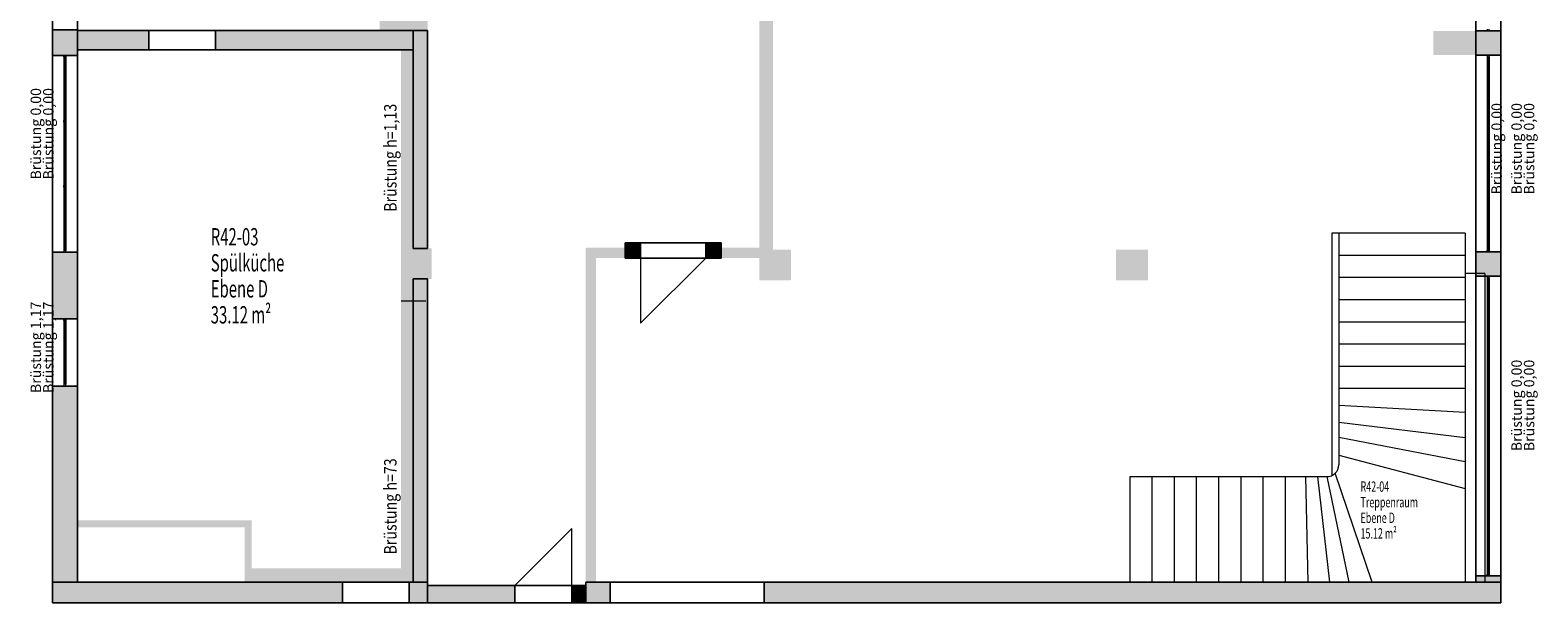
# Model space of a CAD drawing. Units: metres. Extents: x -47 to 96, y 2 to 66.
# Drawn here: x 68 to 89, y 2 to 10 of the extents above; entities that cross this region are included whole.
import ezdxf

# ---------------------------------------------------------------- set-up
doc = ezdxf.new("R2010")
doc.units = ezdxf.units.M
doc.linetypes.add('AUSGEZOGEN', pattern=[0])
for name, color, linetype, lineweight in [('Beschriften', 7, 'AUSGEZOGEN', 25), ('Standard', 7, 'AUSGEZOGEN', 25), ('Stütze', 7, 'AUSGEZOGEN', 50), ('Wand', 7, 'AUSGEZOGEN', 50)]:
    doc.layers.add(name, color=color, linetype=linetype, lineweight=lineweight)
doc.styles.add('ARIAL', font='ARIAL.TTF')
doc.styles.add('TXT', font='txt.shx')

msp = doc.modelspace()

# ---------------------------------------------------------------- hatches: boundary and pattern name
at = {"layer": 'Stütze', "linetype": 'AUSGEZOGEN', "lineweight": 13}
for points in [[(88.5733, 9.854), (88.5733, 10.204), (87.9633, 10.204), (87.9633, 9.854)], [(73.5283, 6.629), (73.5283, 7.069), (73.0883, 7.069), (73.0883, 6.629)], [(78.7083, 6.609), (78.7083, 7.049), (78.2483, 7.049), (78.2483, 6.609)], [(83.8483, 6.609), (83.8483, 7.049), (83.3883, 7.049), (83.3883, 6.609)]]:
    msp.add_hatch(color=252, dxfattribs=at).paths.add_polyline_path(points)
at = {"layer": 'Wand', "linetype": 'AUSGEZOGEN', "lineweight": 13}
for points in [[(78.4483, 7.049), (78.4483, 19.379), (78.2483, 19.379), (78.2483, 7.049)], [(68.4233, 9.849), (68.4233, 10.219), (68.0633, 10.219), (68.0633, 9.849)], [(68.4233, 9.929), (69.4533, 9.929), (69.4533, 10.209), (68.4233, 10.209)], [(73.2633, 10.209), (70.4133, 10.209), (70.4133, 9.929), (73.2633, 9.929)], [(73.2633, 10.209), (73.2633, 7.069), (73.4683, 7.069), (73.4683, 10.209)], [(88.5733, 10.204), (88.5733, 9.854), (88.9333, 9.854), (88.9333, 10.204)], [(68.0633, 7.014), (68.0633, 6.054), (68.4233, 6.054), (68.4233, 7.014)], [(75.7483, 6.929), (76.3183, 6.929), (76.3183, 7.079), (75.7483, 7.079)], [(76.3183, 6.929), (76.5383, 6.929), (76.5383, 7.149), (76.3183, 7.149)], [(77.6983, 7.149), (77.4783, 7.149), (77.4783, 6.929), (77.6983, 6.929)], [(77.6983, 6.929), (78.2483, 6.929), (78.2483, 7.079), (77.6983, 7.079)], [(88.5733, 7.019), (88.5733, 6.669), (88.9333, 6.669), (88.9333, 7.019)], [(75.8983, 2.259), (75.8983, 6.929), (75.7483, 6.929), (75.7483, 2.259)], [(73.2633, 6.629), (73.2633, 2.259), (73.4683, 2.259), (73.4683, 6.629)], [(68.4233, 2.259), (68.4233, 5.084), (68.0633, 5.084), (68.0633, 2.259)], [(70.8333, 3.149), (68.4233, 3.149), (68.4233, 3.049), (70.8333, 3.049)], [(70.9333, 2.259), (70.9333, 3.149), (70.8333, 3.149), (70.8333, 2.259)], [(72.2433, 2.259), (68.0633, 2.259), (68.0633, 1.959), (72.2433, 1.959)], [(73.4683, 2.259), (73.2033, 2.259), (73.2033, 1.959), (73.4683, 1.959)], [(74.7283, 2.209), (73.4683, 2.209), (73.4683, 1.959), (74.7283, 1.959)], [(75.7483, 2.209), (75.5483, 2.209), (75.5483, 1.959), (75.7483, 1.959)], [(75.7483, 2.259), (75.7483, 1.959), (76.0983, 1.959), (76.0983, 2.259)], [(88.9333, 2.259), (78.3183, 2.259), (78.3183, 1.959), (88.9333, 1.959)], [(88.9333, 2.259), (88.9333, 2.349), (88.5733, 2.349), (88.5733, 2.259)]]:
    msp.add_hatch(color=252, dxfattribs=at).paths.add_polyline_path(points)

# ---------------------------------------------------------------- linework, layer by layer
at = {"layer": 'Standard', "color": 7, "linetype": 'AUSGEZOGEN', "lineweight": 13}
for p, q in [((88.7383, 10.229), (88.7383, 10.204)), ((88.7683, 10.204), (88.7683, 10.229)), ((88.7383, 10.204), (88.7683, 10.204)), ((68.2283, 9.824), (68.2283, 9.849)), ((68.2283, 9.849), (68.2583, 9.849)), ((68.2583, 9.824), (68.2283, 9.824)), ((68.2283, 9.824), (68.2283, 7.039)), ((68.2433, 9.824), (68.2433, 8.9124)), ((68.2583, 9.849), (68.2583, 9.824)), ((68.2583, 9.824), (68.2583, 7.039)), ((88.7383, 9.854), (88.7383, 9.829)), ((88.7683, 9.854), (88.7383, 9.854)), ((88.7383, 9.829), (88.7683, 9.829)), ((88.7383, 9.829), (88.7383, 7.044)), ((88.7533, 9.829), (88.7533, 8.9174)), ((88.7683, 9.829), (88.7683, 9.854)), ((88.7683, 9.829), (88.7683, 7.044)), ((68.2283, 8.8874), (68.2283, 8.9124)), ((68.2283, 8.9124), (68.2583, 8.9124)), ((68.2283, 8.8874), (68.2283, 8.9124)), ((68.2283, 8.9124), (68.2583, 8.9124)), ((68.2433, 8.8874), (68.2433, 8.9124)), ((68.2583, 8.9124), (68.2583, 8.8874)), ((68.2583, 8.9124), (68.2583, 8.8874)), ((88.7383, 8.9174), (88.7383, 8.8924)), ((88.7683, 8.9174), (88.7383, 8.9174)), ((88.7383, 8.9174), (88.7383, 8.8924)), ((88.7683, 8.9174), (88.7383, 8.9174)), ((88.7533, 8.8924), (88.7533, 8.9174)), ((88.7683, 8.8924), (88.7683, 8.9174)), ((88.7683, 8.8924), (88.7683, 8.9174)), ((68.2583, 8.8874), (68.2283, 8.8874)), ((68.2583, 8.8874), (68.2283, 8.8874)), ((68.2433, 8.8874), (68.2433, 7.9757)), ((88.7383, 8.8924), (88.7683, 8.8924)), ((88.7383, 8.8924), (88.7683, 8.8924)), ((88.7533, 8.8924), (88.7533, 7.9807)), ((68.2283, 7.9507), (68.2283, 7.9757)), ((68.2283, 7.9757), (68.2583, 7.9757)), ((68.2283, 7.9507), (68.2283, 7.9757)), ((68.2283, 7.9757), (68.2583, 7.9757)), ((68.2583, 7.9507), (68.2283, 7.9507)), ((68.2583, 7.9507), (68.2283, 7.9507)), ((68.2433, 7.9507), (68.2433, 7.9757)), ((68.2433, 7.9507), (68.2433, 7.039)), ((68.2583, 7.9757), (68.2583, 7.9507)), ((68.2583, 7.9757), (68.2583, 7.9507)), ((88.7383, 7.9807), (88.7383, 7.9557)), ((88.7683, 7.9807), (88.7383, 7.9807)), ((88.7383, 7.9807), (88.7383, 7.9557)), ((88.7683, 7.9807), (88.7383, 7.9807)), ((88.7383, 7.9557), (88.7683, 7.9557)), ((88.7383, 7.9557), (88.7683, 7.9557)), ((88.7533, 7.9557), (88.7533, 7.9807)), ((88.7533, 7.9557), (88.7533, 7.044)), ((88.7683, 7.9557), (88.7683, 7.9807)), ((88.7683, 7.9557), (88.7683, 7.9807)), ((86.4983, 7.2868), (86.4983, 3.7937)), ((88.4233, 7.2868), (86.4983, 7.2868)), ((86.5983, 7.2868), (86.5983, 3.9478)), ((88.4233, 7.2868), (88.4233, 2.259)), ((68.2583, 7.039), (68.2283, 7.039)), ((68.2283, 7.039), (68.2283, 7.014)), ((68.2283, 7.014), (68.2583, 7.014)), ((68.2583, 7.014), (68.2583, 7.039)), ((88.4233, 6.9668), (86.5983, 6.9668)), ((88.7383, 7.019), (88.7383, 7.044)), ((88.7383, 7.044), (88.7683, 7.044)), ((88.7683, 7.019), (88.7383, 7.019)), ((88.7683, 7.044), (88.7683, 7.019)), ((88.4233, 6.6468), (86.5983, 6.6468)), ((88.7033, 6.704), (88.4233, 6.704)), ((88.7033, 6.704), (88.7033, 2.259)), ((88.7383, 6.669), (88.7383, 6.644)), ((88.7683, 6.669), (88.7383, 6.669)), ((88.7383, 6.644), (88.7683, 6.644)), ((88.7383, 6.644), (88.7383, 2.374)), ((88.7533, 6.644), (88.7533, 5.81)), ((88.7683, 6.644), (88.7683, 6.669)), ((88.7683, 6.644), (88.7683, 2.374)), ((88.4233, 6.3268), (86.5983, 6.3268)), ((68.2283, 6.029), (68.2283, 6.054)), ((68.2283, 6.054), (68.2583, 6.054)), ((68.2583, 6.029), (68.2283, 6.029)), ((68.2283, 6.029), (68.2283, 5.109)), ((68.2433, 6.029), (68.2433, 5.109)), ((68.2583, 6.054), (68.2583, 6.029)), ((68.2583, 6.029), (68.2583, 5.109)), ((88.4233, 6.0068), (86.5983, 6.0068)), ((88.4233, 5.6868), (86.5983, 5.6868)), ((88.7383, 5.81), (88.7383, 5.785)), ((88.7683, 5.81), (88.7383, 5.81)), ((88.7383, 5.81), (88.7383, 5.785)), ((88.7683, 5.81), (88.7383, 5.81)), ((88.7383, 5.785), (88.7683, 5.785)), ((88.7383, 5.785), (88.7683, 5.785)), ((88.7533, 5.785), (88.7533, 5.81)), ((88.7533, 5.785), (88.7533, 4.951)), ((88.7683, 5.785), (88.7683, 5.81)), ((88.7683, 5.785), (88.7683, 5.81)), ((88.4233, 5.3668), (86.5983, 5.3668)), ((68.2583, 5.109), (68.2283, 5.109)), ((68.2283, 5.109), (68.2283, 5.084)), ((68.2283, 5.084), (68.2583, 5.084)), ((68.2583, 5.084), (68.2583, 5.109)), ((88.4233, 5.0468), (86.5983, 5.0468)), ((86.5983, 4.8076), (88.4233, 4.7055)), ((88.7383, 4.951), (88.7383, 4.926)), ((88.7683, 4.951), (88.7383, 4.951)), ((88.7383, 4.951), (88.7383, 4.926)), ((88.7683, 4.951), (88.7383, 4.951)), ((88.7383, 4.926), (88.7683, 4.926)), ((88.7383, 4.926), (88.7683, 4.926)), ((88.7533, 4.926), (88.7533, 4.951)), ((88.7533, 4.926), (88.7533, 4.092)), ((88.7683, 4.926), (88.7683, 4.951)), ((88.7683, 4.926), (88.7683, 4.951)), ((86.5983, 4.5654), (88.4233, 4.3422)), ((86.5983, 4.3481), (88.4233, 3.9975)), ((86.5983, 4.0868), (88.4233, 3.609)), ((88.7383, 4.092), (88.7383, 4.067)), ((88.7683, 4.092), (88.7383, 4.092)), ((88.7383, 4.092), (88.7383, 4.067)), ((88.7683, 4.092), (88.7383, 4.092)), ((88.7383, 4.067), (88.7683, 4.067)), ((88.7383, 4.067), (88.7683, 4.067)), ((88.7533, 4.067), (88.7533, 4.092)), ((88.7533, 4.067), (88.7533, 3.233)), ((88.7683, 4.067), (88.7683, 4.092)), ((88.7683, 4.067), (88.7683, 4.092)), ((83.5916, 2.259), (83.5916, 3.779)), ((83.5916, 3.779), (86.4294, 3.779)), ((83.9116, 2.259), (83.9116, 3.779)), ((84.2316, 2.259), (84.2316, 3.779)), ((84.5516, 2.259), (84.5516, 3.779)), ((84.8716, 2.259), (84.8716, 3.779)), ((85.1916, 2.259), (85.1916, 3.779)), ((85.5116, 2.259), (85.5116, 3.779)), ((85.8316, 2.259), (85.8316, 3.779)), ((86.122, 3.779), (86.1516, 2.259)), ((86.292, 3.779), (86.4651, 2.259)), ((86.4294, 3.779), (86.7431, 2.259)), ((87.0833, 2.259), (86.5488, 3.8285)), ((88.7383, 3.233), (88.7383, 3.208)), ((88.7683, 3.233), (88.7383, 3.233)), ((88.7383, 3.233), (88.7383, 3.208)), ((88.7683, 3.233), (88.7383, 3.233)), ((88.7383, 3.208), (88.7683, 3.208)), ((88.7383, 3.208), (88.7683, 3.208)), ((88.7533, 3.208), (88.7533, 3.233)), ((88.7533, 3.208), (88.7533, 2.374)), ((88.7683, 3.208), (88.7683, 3.233)), ((88.7683, 3.208), (88.7683, 3.233)), ((88.7383, 2.349), (88.7383, 2.374)), ((88.7383, 2.374), (88.7683, 2.374)), ((88.7683, 2.349), (88.7383, 2.349)), ((88.7683, 2.374), (88.7683, 2.349))]:
    msp.add_line(p, q, dxfattribs=at)
at = {"layer": 'Standard', "color": 7, "linetype": 'AUSGEZOGEN', "lineweight": 18}
for p, q in [((73.0883, 6.314), (73.2633, 6.314)), ((73.2683, 6.314), (73.4433, 6.314))]:
    msp.add_line(p, q, dxfattribs=at)
at = {"layer": 'Standard', "color": 7, "linetype": 'AUSGEZOGEN', "lineweight": 13}
msp.add_arc((86.4294, 3.9478), 0.1688, 270, 0, dxfattribs=at)
at = {"layer": 'Standard', "color": 7, "linetype": 'AUSGEZOGEN', "lineweight": 13, "extrusion": (1, 0, 0)}
for points in [[(10.204, 3.04, 88.7383), (10.229, 3.04, 88.7383), (10.204, 0.1, 88.7383), (10.229, 0.1, 88.7383)], [(7.039, 2.1643, 68.2183), (7.039, 2.2143, 68.2183), (9.824, 2.1643, 68.2183), (9.824, 2.2143, 68.2183)], [(9.849, 0.1, 68.2283), (9.824, 0.1, 68.2283), (9.849, 3.04, 68.2283), (9.824, 3.04, 68.2283)], [(9.824, 3.04, 68.2283), (9.824, 3.015, 68.2283), (7.039, 3.04, 68.2283), (7.039, 3.015, 68.2283)], [(7.039, 0.1, 68.2283), (7.039, 0.125, 68.2283), (9.824, 0.1, 68.2283), (9.824, 0.125, 68.2283)], [(8.8874, 2.1643, 68.2283), (8.9124, 2.1643, 68.2283), (8.8874, 0.125, 68.2283), (8.9124, 0.125, 68.2283)], [(8.8874, 3.015, 68.2283), (8.9124, 3.015, 68.2283), (8.8874, 2.2143, 68.2283), (8.9124, 2.2143, 68.2283)], [(7.9507, 2.1643, 68.2283), (7.9757, 2.1643, 68.2283), (7.9507, 0.125, 68.2283), (7.9757, 0.125, 68.2283)], [(7.9507, 3.015, 68.2283), (7.9757, 3.015, 68.2283), (7.9507, 2.2143, 68.2283), (7.9757, 2.2143, 68.2283)], [(7.014, 3.04, 68.2283), (7.039, 3.04, 68.2283), (7.014, 0.1, 68.2283), (7.039, 0.1, 68.2283)], [(6.054, 1.27, 68.2283), (6.029, 1.27, 68.2283), (6.054, 2.23, 68.2283), (6.029, 2.23, 68.2283)], [(5.109, 1.27, 68.2283), (5.109, 1.295, 68.2283), (6.029, 1.27, 68.2283), (6.029, 1.295, 68.2283)], [(6.029, 2.23, 68.2283), (6.029, 2.205, 68.2283), (5.109, 2.23, 68.2283), (5.109, 2.205, 68.2283)], [(5.084, 2.23, 68.2283), (5.109, 2.23, 68.2283), (5.084, 1.27, 68.2283), (5.109, 1.27, 68.2283)]]:
    msp.add_solid(points, dxfattribs=at)
at = {"layer": 'Standard', "color": 7, "linetype": 'AUSGEZOGEN', "lineweight": 13, "extrusion": (-1, 0, 0)}
for points in [[(-9.829, 3.04, -88.7683), (-9.829, 0.1, -88.7683), (-9.854, 3.04, -88.7683), (-9.854, 0.1, -88.7683)], [(-7.044, 3.015, -88.7683), (-9.829, 3.015, -88.7683), (-7.044, 3.04, -88.7683), (-9.829, 3.04, -88.7683)], [(-9.829, 0.125, -88.7683), (-7.044, 0.125, -88.7683), (-9.829, 0.1, -88.7683), (-7.044, 0.1, -88.7683)], [(-9.829, 2.2143, -88.7783), (-7.044, 2.2143, -88.7783), (-9.829, 2.1643, -88.7783), (-7.044, 2.1643, -88.7783)], [(-8.9174, 0.125, -88.7683), (-8.9174, 2.1643, -88.7683), (-8.8924, 0.125, -88.7683), (-8.8924, 2.1643, -88.7683)], [(-8.9174, 2.2143, -88.7683), (-8.9174, 3.015, -88.7683), (-8.8924, 2.2143, -88.7683), (-8.8924, 3.015, -88.7683)], [(-7.9807, 0.125, -88.7683), (-7.9807, 2.1643, -88.7683), (-7.9557, 0.125, -88.7683), (-7.9557, 2.1643, -88.7683)], [(-7.9807, 2.2143, -88.7683), (-7.9807, 3.015, -88.7683), (-7.9557, 2.2143, -88.7683), (-7.9557, 3.015, -88.7683)], [(-7.044, 0.1, -88.7683), (-7.044, 3.04, -88.7683), (-7.019, 0.1, -88.7683), (-7.019, 3.04, -88.7683)], [(-6.644, 3.04, -88.7683), (-6.644, 0.1, -88.7683), (-6.669, 3.04, -88.7683), (-6.669, 0.1, -88.7683)], [(-2.374, 3.015, -88.7683), (-6.644, 3.015, -88.7683), (-2.374, 3.04, -88.7683), (-6.644, 3.04, -88.7683)], [(-6.644, 0.125, -88.7683), (-2.374, 0.125, -88.7683), (-6.644, 0.1, -88.7683), (-2.374, 0.1, -88.7683)], [(-6.644, 2.2143, -88.7783), (-2.374, 2.2143, -88.7783), (-6.644, 2.1643, -88.7783), (-2.374, 2.1643, -88.7783)], [(-5.81, 0.125, -88.7683), (-5.81, 2.1643, -88.7683), (-5.785, 0.125, -88.7683), (-5.785, 2.1643, -88.7683)], [(-5.81, 2.2143, -88.7683), (-5.81, 3.015, -88.7683), (-5.785, 2.2143, -88.7683), (-5.785, 3.015, -88.7683)], [(-4.951, 0.125, -88.7683), (-4.951, 2.1643, -88.7683), (-4.926, 0.125, -88.7683), (-4.926, 2.1643, -88.7683)], [(-4.951, 2.2143, -88.7683), (-4.951, 3.015, -88.7683), (-4.926, 2.2143, -88.7683), (-4.926, 3.015, -88.7683)], [(-4.092, 0.125, -88.7683), (-4.092, 2.1643, -88.7683), (-4.067, 0.125, -88.7683), (-4.067, 2.1643, -88.7683)], [(-4.092, 2.2143, -88.7683), (-4.092, 3.015, -88.7683), (-4.067, 2.2143, -88.7683), (-4.067, 3.015, -88.7683)], [(-3.233, 0.125, -88.7683), (-3.233, 2.1643, -88.7683), (-3.208, 0.125, -88.7683), (-3.208, 2.1643, -88.7683)], [(-3.233, 2.2143, -88.7683), (-3.233, 3.015, -88.7683), (-3.208, 2.2143, -88.7683), (-3.208, 3.015, -88.7683)], [(-2.374, 0.1, -88.7683), (-2.374, 3.04, -88.7683), (-2.349, 0.1, -88.7683), (-2.349, 3.04, -88.7683)]]:
    msp.add_solid(points, dxfattribs=at)
at = {"layer": 'Standard', "color": 171, "linetype": 'AUSGEZOGEN', "lineweight": 13}
for points in [[(68.2433, 8.9124, 2.1643), (68.2433, 9.824, 2.1643), (68.2433, 9.824, 0.125), (68.2433, 8.9124, 0.125)], [(68.2433, 8.9124, 3.015), (68.2433, 9.824, 3.015), (68.2433, 9.824, 2.2143), (68.2433, 8.9124, 2.2143)], [(88.7533, 8.9174, 2.1643), (88.7533, 9.829, 2.1643), (88.7533, 9.829, 0.125), (88.7533, 8.9174, 0.125)], [(88.7533, 8.9174, 3.015), (88.7533, 9.829, 3.015), (88.7533, 9.829, 2.2143), (88.7533, 8.9174, 2.2143)], [(68.2433, 7.9757, 2.1643), (68.2433, 8.8874, 2.1643), (68.2433, 8.8874, 0.125), (68.2433, 7.9757, 0.125)], [(68.2433, 7.9757, 3.015), (68.2433, 8.8874, 3.015), (68.2433, 8.8874, 2.2143), (68.2433, 7.9757, 2.2143)], [(88.7533, 7.9807, 2.1643), (88.7533, 8.8924, 2.1643), (88.7533, 8.8924, 0.125), (88.7533, 7.9807, 0.125)], [(88.7533, 7.9807, 3.015), (88.7533, 8.8924, 3.015), (88.7533, 8.8924, 2.2143), (88.7533, 7.9807, 2.2143)], [(68.2433, 7.039, 0.125), (68.2433, 7.039, 2.1643), (68.2433, 7.9507, 2.1643), (68.2433, 7.9507, 0.125)], [(68.2433, 7.039, 3.015), (68.2433, 7.9507, 3.015), (68.2433, 7.9507, 2.2143), (68.2433, 7.039, 2.2143)], [(88.7533, 7.044, 0.125), (88.7533, 7.044, 2.1643), (88.7533, 7.9557, 2.1643), (88.7533, 7.9557, 0.125)], [(88.7533, 7.044, 3.015), (88.7533, 7.9557, 3.015), (88.7533, 7.9557, 2.2143), (88.7533, 7.044, 2.2143)], [(88.7533, 5.81, 2.1643), (88.7533, 6.644, 2.1643), (88.7533, 6.644, 0.125), (88.7533, 5.81, 0.125)], [(88.7533, 5.81, 3.015), (88.7533, 6.644, 3.015), (88.7533, 6.644, 2.2143), (88.7533, 5.81, 2.2143)], [(68.2433, 6.029, 2.205), (68.2433, 6.029, 1.295), (68.2433, 5.109, 1.295), (68.2433, 5.109, 2.205)], [(88.7533, 4.951, 2.1643), (88.7533, 5.785, 2.1643), (88.7533, 5.785, 0.125), (88.7533, 4.951, 0.125)], [(88.7533, 4.951, 3.015), (88.7533, 5.785, 3.015), (88.7533, 5.785, 2.2143), (88.7533, 4.951, 2.2143)], [(88.7533, 4.092, 2.1643), (88.7533, 4.926, 2.1643), (88.7533, 4.926, 0.125), (88.7533, 4.092, 0.125)], [(88.7533, 4.092, 3.015), (88.7533, 4.926, 3.015), (88.7533, 4.926, 2.2143), (88.7533, 4.092, 2.2143)], [(88.7533, 3.233, 2.1643), (88.7533, 4.067, 2.1643), (88.7533, 4.067, 0.125), (88.7533, 3.233, 0.125)], [(88.7533, 3.233, 3.015), (88.7533, 4.067, 3.015), (88.7533, 4.067, 2.2143), (88.7533, 3.233, 2.2143)], [(88.7533, 2.374, 0.125), (88.7533, 2.374, 2.1643), (88.7533, 3.208, 2.1643), (88.7533, 3.208, 0.125)], [(88.7533, 2.374, 3.015), (88.7533, 3.208, 3.015), (88.7533, 3.208, 2.2143), (88.7533, 2.374, 2.2143)]]:
    msp.add_3dface(points, dxfattribs=at)
at = {"layer": 'Stütze', "color": 7, "linetype": 'AUSGEZOGEN', "lineweight": 18}
for points in [[(87.9633, 9.854, 0.1), (87.9633, 10.204, 0.1), (88.5733, 9.854, 0.1), (88.5733, 10.204, 0.1)], [(73.0883, 6.629, 0.1), (73.0883, 7.069, 0.1), (73.5283, 6.629, 0.1), (73.5283, 7.069, 0.1)], [(78.2483, 6.609, 0.1), (78.2483, 7.049, 0.1), (78.7083, 6.609, 0.1), (78.7083, 7.049, 0.1)], [(83.3883, 6.609, 0.1), (83.3883, 7.049, 0.1), (83.8483, 6.609, 0.1), (83.8483, 7.049, 0.1)]]:
    msp.add_solid(points, dxfattribs=at)
at = {"layer": 'Wand', "color": 7, "linetype": 'AUSGEZOGEN', "lineweight": 18}
for p, q in [((76.5383, 6.929), (76.5383, 5.989)), ((76.5383, 5.989), (77.4783, 6.929)), ((75.5483, 3.029), (74.7283, 2.209)), ((75.5483, 2.209), (75.5483, 3.029))]:
    msp.add_line(p, q, dxfattribs=at)
for points in [[(78.2483, 7.049, 0.1), (78.2483, 19.379, 0.1), (78.4483, 7.049, 0.1), (78.4483, 19.379, 0.1)], [(73.2783, 10.209, 0.1), (73.2783, 19.314, 0.1), (73.4683, 10.209, 0.1), (73.4683, 19.314, 0.1)], [(72.7783, 10.399, 0.1), (73.2783, 10.399, 0.1), (72.7783, 10.209, 0.1), (73.2783, 10.209, 0.1)], [(73.2633, 9.929, 0.1), (73.2633, 7.069, 0.1), (73.0883, 9.929, 0.1), (73.0883, 7.069, 0.1)], [(75.7483, 7.079, 0.1), (76.3183, 7.079, 0.1), (75.7483, 6.929, 0.1), (76.3183, 6.929, 0.1)], [(77.6983, 7.079, 0.1), (78.2483, 7.079, 0.1), (77.6983, 6.929, 0.1), (78.2483, 6.929, 0.1)], [(75.7483, 2.259, 0.1), (75.7483, 6.929, 0.1), (75.8983, 2.259, 0.1), (75.8983, 6.929, 0.1)], [(73.2633, 6.629, 0.1), (73.2633, 6.314, 0.1), (73.0883, 6.629, 0.1), (73.0883, 6.314, 0.1)], [(73.2633, 6.314, 0.1), (73.2633, 2.459, 0.1), (73.0883, 6.314, 0.1), (73.0883, 2.459, 0.1)], [(70.8333, 3.049, 0.1), (68.4233, 3.049, 0.1), (70.8333, 3.149, 0.1), (68.4233, 3.149, 0.1)], [(70.8333, 2.259, 0.1), (70.8333, 3.149, 0.1), (70.9333, 2.259, 0.1), (70.9333, 3.149, 0.1)], [(70.9333, 2.459, 0.1), (73.2633, 2.459, 0.1), (70.9333, 2.259, 0.1), (73.2633, 2.259, 0.1)]]:
    msp.add_solid(points, dxfattribs=at)

# ---------------------------------------------------------------- texts
at = {"layer": 'Beschriften', "color": 7, "linetype": 'AUSGEZOGEN', "lineweight": 13, "char_height": 0.25, "attachment_point": 1, "style": 'TXT'}
for s, insert, width in [('\\W0.63;R42-03', (70.3446, 7.3608), 0.92875), ('\\W0.63;Spülküche', (70.3446, 6.9858), 1.37875), ('\\W0.63;Ebene\\~D', (70.3446, 6.6108), 1.07875), ('\\W0.63;33.12\\~m²', (70.3446, 6.2358), 1.22875)]:
    msp.add_mtext(s, dxfattribs=dict(at, insert=insert, width=width))
at = {"layer": 'Beschriften', "color": 7, "linetype": 'AUSGEZOGEN', "lineweight": 25, "char_height": 0.15, "attachment_point": 1, "style": 'TXT'}
for s, insert, width in [('\\W0.63;R42-04', (86.9132, 3.7102), 0.55725), ('\\W0.63;Treppenraum', (86.9132, 3.4852), 1.00725), ('\\W0.63;Ebene\\~D', (86.9132, 3.2602), 0.64725), ('\\W0.63;15.12\\~m²', (86.9132, 3.0352), 0.73725)]:
    msp.add_mtext(s, dxfattribs=dict(at, insert=insert, width=width))
at = {"layer": 'Standard', "color": 7, "linetype": 'AUSGEZOGEN', "lineweight": 13, "char_height": 0.15, "attachment_point": 4, "rotation": 90, "style": 'ARIAL'}
for s, insert, width in [('{\\fArial|i0|b0;\\H0.150000;\\W1.000000;\\C7;Brüstung 0,00}\\P', (67.8243, 8.0607), 1.385244), ('{\\fArial|i0|b0;\\H0.150000;\\W1.000000;\\C7;Brüstung 0,00}\\P', (68.0043, 8.0607), 1.385244), ('{\\fArial|i0|b0;\\H0.150000;\\W1.000000;\\C7;Brüstung 0,00}\\P', (88.8743, 7.8447), 1.385244), ('{\\fArial|i0|b0;\\H0.150000;\\W1.000000;\\C7;Brüstung 0,00}\\P', (89.1622, 7.8447), 1.385244), ('{\\fArial|i0|b0;\\H0.150000;\\W1.000000;\\C7;Brüstung 0,00}\\P', (89.3422, 7.8447), 1.385244), ('{\\fArial|i0|b0;\\H0.150000;\\W1.000000;\\C7;Brüstung 1,17}\\P', (67.8243, 4.9823), 1.383936), ('{\\fArial|i0|b0;\\H0.150000;\\W1.000000;\\C7;Brüstung 1,17}\\P', (68.0043, 4.9823), 1.383936), ('{\\fArial|i0|b0;\\H0.150000;\\W1.000000;\\C7;Brüstung 0,00}\\P', (89.1622, 4.1447), 1.385244), ('{\\fArial|i0|b0;\\H0.150000;\\W1.000000;\\C7;Brüstung 0,00}\\P', (89.3422, 4.1447), 1.385244)]:
    msp.add_mtext(s, dxfattribs=dict(at, insert=insert, width=width))
at = {"layer": 'Standard', "color": 7, "linetype": 'AUSGEZOGEN', "lineweight": 18, "char_height": 0.18, "attachment_point": 7, "rotation": 90, "style": 'ARIAL'}
for s, insert, width in [('{\\fArial|i0|b0;\\H0.180000;\\W0.833333;\\C7;Brüstung h=1,13}\\P', (73.0223, 7.5959), 1.624163), ('{\\fArial|i0|b0;\\H0.180000;\\W0.833333;\\C7;Brüstung h=73}\\P', (73.0223, 2.6559), 1.450285)]:
    msp.add_mtext(s, dxfattribs=dict(at, insert=insert, width=width))

# ---------------------------------------------------------------- meshes
at = {"layer": 'Wand', "color": 7, "linetype": 'AUSGEZOGEN', "lineweight": 18}
mesh = msp.add_polyface(dxfattribs=at)
corners = [(88.9333, 24.164, 0.1), (88.5733, 24.164, 0.1), (88.5733, 24.054, 0.1), (88.9333, 24.054, 0.1), (88.9333, 19.714, 0.1), (88.5733, 19.714, 0.1), (88.5733, 19.394, 0.1), (88.9333, 19.394, 0.1), (88.9333, 16.554, 0.1), (88.5733, 16.554, 0.1), (88.5733, 16.204, 0.1), (88.9333, 16.204, 0.1), (88.9333, 10.204, 0.1), (88.5733, 10.204, 0.1), (88.5733, 9.854, 0.1), (88.9333, 9.854, 0.1), (88.9333, 7.019, 0.1), (88.5733, 7.019, 0.1), (88.5733, 6.669, 0.1), (88.9333, 6.669, 0.1), (88.9333, 2.349, 0.1), (88.5733, 2.349, 0.1), (88.5733, 2.259, 0.1), (88.9333, 2.259, 0.1), (88.5733, 24.164, 3.11), (88.9333, 24.164, 3.11), (88.9333, 2.259, 3.11), (88.5733, 2.259, 3.11), (88.5733, 24.054, 3.04), (88.5733, 19.714, 3.04), (88.5733, 19.394, 3.04), (88.5733, 16.554, 3.04), (88.5733, 16.204, 3.04), (88.5733, 10.204, 3.04), (88.5733, 9.854, 3.04), (88.5733, 7.019, 3.04), (88.5733, 6.669, 3.04), (88.5733, 2.349, 3.04), (88.9333, 2.349, 3.04), (88.9333, 6.669, 3.04), (88.9333, 7.019, 3.04), (88.9333, 9.854, 3.04), (88.9333, 10.204, 3.04), (88.9333, 16.204, 3.04), (88.9333, 16.554, 3.04), (88.9333, 19.394, 3.04), (88.9333, 19.714, 3.04), (88.9333, 24.054, 3.04)]
mesh.append_faces([[corners[k] for k in face] for face in [(0, 1, 2, 3), (4, 5, 6, 7), (8, 9, 10, 11), (12, 13, 14, 15), (16, 17, 18, 19), (20, 21, 22, 23), (24, 25, 26, 27), (1, 0, 25, 24), (23, 22, 27, 26), (45, 30, 31, 44), (30, 45, 7, 6), (44, 31, 9, 8), (47, 28, 29, 46), (28, 47, 3, 2), (46, 29, 5, 4), (41, 34, 35, 40), (34, 41, 15, 14), (40, 35, 17, 16), (39, 36, 37, 38), (36, 39, 19, 18), (38, 37, 21, 20), (43, 32, 33, 42), (32, 43, 11, 10), (42, 33, 13, 12)]], dxfattribs={"color": 7})
mesh.append_faces([[corners[k] for k in face] for face in [(2, 24, 28), (28, 27, 29), (6, 29, 30), (10, 31, 32), (14, 33, 34), (18, 35, 36), (20, 26, 38), (38, 25, 39), (16, 39, 40), (12, 41, 42), (8, 43, 44), (4, 45, 46)]], dxfattribs={"vtx0": -1, "vtx1": -1, "color": 7})
mesh.append_faces([[corners[k] for k in face] for face in [(29, 27, 31), (31, 27, 33), (33, 27, 35), (37, 35, 27), (39, 25, 41), (41, 25, 43), (43, 25, 45), (45, 25, 47)]], dxfattribs={"vtx0": -1, "vtx1": -1, "vtx2": -1, "color": 7})
mesh.append_faces([[corners[k] for k in face] for face in [(27, 21, 37)]], dxfattribs={"vtx0": -1, "vtx2": -1, "color": 7})
mesh.append_faces([[corners[k] for k in face] for face in [(22, 21, 27), (1, 24, 2), (5, 29, 6), (9, 31, 10), (13, 33, 14), (17, 35, 18), (23, 26, 20), (19, 39, 16), (15, 41, 12), (11, 43, 8), (7, 45, 4)]], dxfattribs={"vtx1": -1, "color": 7})
mesh.append_faces([[corners[k] for k in face] for face in [(24, 27, 28), (26, 25, 38), (3, 47, 25)]], dxfattribs={"vtx1": -1, "vtx2": -1, "color": 7})
mesh.append_faces([[corners[k] for k in face] for face in [(25, 0, 3)]], dxfattribs={"vtx2": -1, "color": 7})
mesh = msp.add_polyface(dxfattribs=at)
corners = [(68.0633, 2.259, 0.1), (68.4233, 2.259, 0.1), (68.4233, 7.014, 0.1), (68.0633, 7.014, 0.1), (68.0633, 9.849, 0.1), (68.4233, 9.849, 0.1), (68.4233, 10.219, 0.1), (68.0633, 10.219, 0.1), (68.0633, 16.209, 0.1), (68.4233, 16.209, 0.1), (68.4233, 16.569, 0.1), (68.0633, 16.569, 0.1), (68.0633, 19.409, 0.1), (68.4233, 19.409, 0.1), (68.4233, 19.749, 0.1), (68.0633, 19.749, 0.1), (68.0633, 24.079, 0.1), (68.4233, 24.079, 0.1), (68.4233, 24.099, 0.1), (68.0633, 24.099, 0.1), (68.4233, 2.259, 3.11), (68.0633, 2.259, 3.11), (68.0633, 24.099, 3.11), (68.4233, 24.099, 3.11), (68.4233, 7.014, 1.27), (68.4233, 6.054, 1.27), (68.4233, 6.054, 2.23), (68.4233, 5.084, 1.27), (68.4233, 5.084, 2.23), (68.4233, 7.014, 3.04), (68.4233, 9.849, 3.04), (68.4233, 10.219, 3.04), (68.4233, 16.209, 3.04), (68.4233, 16.569, 3.04), (68.4233, 19.409, 3.04), (68.4233, 19.749, 3.04), (68.4233, 24.079, 3.04), (68.0633, 2.259, 1.27), (68.0633, 5.084, 1.27), (68.0633, 5.084, 2.23), (68.0633, 6.054, 1.27), (68.0633, 6.054, 2.23), (68.0633, 24.079, 3.04), (68.0633, 19.749, 3.04), (68.0633, 19.409, 3.04), (68.0633, 16.569, 3.04), (68.0633, 16.209, 3.04), (68.0633, 10.219, 3.04), (68.0633, 9.849, 3.04), (68.0633, 7.014, 3.04)]
mesh.append_faces([[corners[k] for k in face] for face in [(0, 1, 2, 3), (4, 5, 6, 7), (8, 9, 10, 11), (12, 13, 14, 15), (16, 17, 18, 19), (20, 21, 22, 23), (1, 0, 21, 20), (19, 18, 23, 22), (39, 28, 26, 41), (27, 38, 40, 25), (28, 39, 38, 27), (41, 26, 25, 40), (49, 29, 30, 48), (29, 49, 3, 2), (48, 30, 5, 4), (36, 42, 43, 35), (42, 36, 17, 16), (35, 43, 15, 14), (34, 44, 45, 33), (44, 34, 13, 12), (33, 45, 11, 10), (32, 46, 47, 31), (46, 32, 9, 8), (31, 47, 7, 6)]], dxfattribs={"color": 7})
mesh.append_faces([[corners[k] for k in face] for face in [(23, 18, 17), (0, 3, 37)]], dxfattribs={"vtx0": -1, "color": 7})
mesh.append_faces([[corners[k] for k in face] for face in [(27, 20, 28), (28, 20, 26), (24, 26, 29), (29, 23, 30), (6, 30, 31), (10, 32, 33), (14, 34, 35), (40, 3, 41), (37, 39, 21), (16, 22, 42), (42, 21, 43), (12, 43, 44), (8, 45, 46), (4, 47, 48)]], dxfattribs={"vtx0": -1, "vtx1": -1, "color": 7})
mesh.append_faces([[corners[k] for k in face] for face in [(24, 1, 27), (26, 20, 29), (30, 23, 32), (32, 23, 34), (34, 23, 36), (43, 21, 45), (45, 21, 47), (47, 21, 49), (49, 21, 41)]], dxfattribs={"vtx0": -1, "vtx1": -1, "vtx2": -1, "color": 7})
mesh.append_faces([[corners[k] for k in face] for face in [(41, 3, 49)]], dxfattribs={"vtx0": -1, "vtx2": -1, "color": 7})
mesh.append_faces([[corners[k] for k in face] for face in [(2, 1, 24), (5, 30, 6), (9, 32, 10), (13, 34, 14), (17, 36, 23), (19, 22, 16), (15, 43, 12), (11, 45, 8), (7, 47, 4)]], dxfattribs={"vtx1": -1, "color": 7})
mesh.append_faces([[corners[k] for k in face] for face in [(25, 26, 24), (1, 20, 27), (20, 23, 29), (38, 39, 37), (37, 3, 40), (39, 41, 21), (22, 21, 42)]], dxfattribs={"vtx1": -1, "vtx2": -1, "color": 7})
mesh = msp.add_polyface(dxfattribs=at)
corners = [(73.2633, 9.929, 0.1), (73.2633, 10.209, 0.1), (70.4133, 10.209, 0.1), (70.4133, 9.929, 0.1), (69.4533, 9.929, 0.1), (69.4533, 10.209, 0.1), (68.4233, 10.209, 0.1), (68.4233, 9.929, 0.1), (73.2633, 10.209, 3.11), (73.2633, 9.929, 3.11), (68.4233, 9.929, 3.11), (68.4233, 10.209, 3.11), (70.4133, 10.209, 2.18), (69.4533, 10.209, 2.18), (69.4533, 9.929, 2.18), (70.4133, 9.929, 2.18)]
mesh.append_faces([[corners[k] for k in face] for face in [(0, 1, 2, 3), (4, 5, 6, 7), (8, 9, 10, 11), (1, 0, 9, 8), (7, 6, 11, 10), (13, 14, 15, 12), (14, 13, 5, 4), (12, 15, 3, 2)]], dxfattribs={"color": 7})
mesh.append_faces([[corners[k] for k in face] for face in [(2, 8, 12), (4, 10, 14), (14, 9, 15)]], dxfattribs={"vtx0": -1, "vtx1": -1, "color": 7})
mesh.append_faces([[corners[k] for k in face] for face in [(11, 5, 13)]], dxfattribs={"vtx0": -1, "vtx2": -1, "color": 7})
mesh.append_faces([[corners[k] for k in face] for face in [(6, 5, 11), (1, 8, 2), (7, 10, 4)]], dxfattribs={"vtx1": -1, "color": 7})
mesh.append_faces([[corners[k] for k in face] for face in [(8, 11, 12), (13, 12, 11), (10, 9, 14), (3, 15, 9)]], dxfattribs={"vtx1": -1, "vtx2": -1, "color": 7})
mesh.append_faces([[corners[k] for k in face] for face in [(9, 0, 3)]], dxfattribs={"vtx2": -1, "color": 7})
mesh = msp.add_polyface(dxfattribs=at)
corners = [(73.2633, 6.629, 0.1), (73.2633, 2.259, 0.1), (73.4683, 2.259, 0.1), (73.4683, 6.629, 0.1), (73.2633, 6.629, 3.11), (73.4683, 6.629, 3.11), (73.4683, 2.259, 3.11), (73.2633, 2.259, 3.11), (73.2633, 10.209, 0.1), (73.2633, 7.069, 0.1), (73.4683, 7.069, 0.1), (73.4683, 10.209, 0.1), (73.2633, 10.209, 3.11), (73.4683, 10.209, 3.11), (73.4683, 7.069, 3.11), (73.2633, 7.069, 3.11)]
mesh.append_faces([[corners[k] for k in face] for face in [(0, 1, 2, 3), (4, 5, 6, 7), (8, 9, 10, 11), (12, 13, 14, 15), (0, 4, 7, 1), (1, 7, 6, 2), (2, 6, 5, 3), (3, 5, 4, 0), (8, 12, 15, 9), (9, 15, 14, 10), (10, 14, 13, 11), (11, 13, 12, 8)]], dxfattribs={"color": 7})
mesh = msp.add_polyface(dxfattribs=at)
corners = [(76.3183, 7.149, 0.1), (76.3183, 6.929, 0.1), (76.5383, 6.929, 0.1), (76.5383, 7.149, 0.1), (77.4783, 7.149, 0.1), (77.4783, 6.929, 0.1), (77.6983, 6.929, 0.1), (77.6983, 7.149, 0.1), (76.3183, 6.929, 3.11), (76.3183, 7.149, 3.11), (77.6983, 7.149, 3.11), (77.6983, 6.929, 3.11), (76.5383, 6.929, 2.3), (77.4783, 6.929, 2.3), (77.4783, 7.149, 2.3), (76.5383, 7.149, 2.3)]
mesh.append_faces([[corners[k] for k in face] for face in [(0, 1, 2, 3), (4, 5, 6, 7), (8, 9, 10, 11), (1, 0, 9, 8), (7, 6, 11, 10), (13, 14, 15, 12), (14, 13, 5, 4), (12, 15, 3, 2)]], dxfattribs={"color": 7})
mesh.append_faces([[corners[k] for k in face] for face in [(2, 8, 12), (12, 11, 13), (4, 10, 14)]], dxfattribs={"vtx0": -1, "vtx1": -1, "color": 7})
mesh.append_faces([[corners[k] for k in face] for face in [(9, 3, 15)]], dxfattribs={"vtx0": -1, "vtx2": -1, "color": 7})
mesh.append_faces([[corners[k] for k in face] for face in [(1, 8, 2), (0, 3, 9), (7, 10, 4)]], dxfattribs={"vtx1": -1, "color": 7})
mesh.append_faces([[corners[k] for k in face] for face in [(8, 11, 12), (5, 13, 11), (10, 9, 14), (15, 14, 9)]], dxfattribs={"vtx1": -1, "vtx2": -1, "color": 7})
mesh.append_faces([[corners[k] for k in face] for face in [(11, 6, 5)]], dxfattribs={"vtx2": -1, "color": 7})
mesh = msp.add_polyface(dxfattribs=at)
corners = [(73.4683, 1.959, 0.1), (73.4683, 2.259, 0.1), (68.0633, 2.259, 0.1), (68.0633, 1.959, 0.1), (73.4683, 2.259, 3.11), (73.4683, 1.959, 3.11), (68.0633, 1.959, 3.11), (68.0633, 2.259, 3.11), (68.0633, 2.259, 0.83), (72.2433, 2.259, 0.83), (72.2433, 2.259, 1.74), (73.2033, 2.259, 0.83), (73.2033, 2.259, 1.74), (73.2033, 1.959, 0.83), (73.2033, 1.959, 1.74), (73.4683, 1.959, 0.83), (72.2433, 1.959, 0.83), (72.2433, 1.959, 1.74)]
mesh.append_faces([[corners[k] for k in face] for face in [(0, 1, 2, 3), (4, 5, 6, 7), (1, 0, 5, 4), (3, 2, 7, 6), (10, 17, 14, 12), (16, 9, 11, 13), (17, 10, 9, 16), (12, 14, 13, 11)]], dxfattribs={"color": 7})
mesh.append_faces([[corners[k] for k in face] for face in [(2, 1, 8)]], dxfattribs={"vtx0": -1, "color": 7})
mesh.append_faces([[corners[k] for k in face] for face in [(11, 1, 12), (8, 10, 7), (15, 14, 5), (5, 17, 6)]], dxfattribs={"vtx0": -1, "vtx1": -1, "color": 7})
mesh.append_faces([[corners[k] for k in face] for face in [(15, 0, 16)]], dxfattribs={"vtx0": -1, "vtx1": -1, "vtx2": -1, "color": 7})
mesh.append_faces([[corners[k] for k in face] for face in [(12, 1, 4), (16, 0, 3)]], dxfattribs={"vtx0": -1, "vtx2": -1, "color": 7})
mesh.append_faces([[corners[k] for k in face] for face in [(9, 10, 8), (8, 1, 11), (10, 12, 7), (4, 7, 12), (13, 14, 15), (14, 17, 5), (17, 16, 6), (3, 6, 16)]], dxfattribs={"vtx1": -1, "vtx2": -1, "color": 7})
mesh = msp.add_polyface(dxfattribs=at)
corners = [(75.7483, 1.959, 0.1), (75.7483, 2.209, 0.1), (75.5483, 2.209, 0.1), (75.5483, 1.959, 0.1), (74.7283, 1.959, 0.1), (74.7283, 2.209, 0.1), (73.4683, 2.209, 0.1), (73.4683, 1.959, 0.1), (75.7483, 2.209, 3.11), (75.7483, 1.959, 3.11), (73.4683, 1.959, 3.11), (73.4683, 2.209, 3.11), (75.5483, 2.209, 2.29), (74.7283, 2.209, 2.29), (74.7283, 1.959, 2.29), (75.5483, 1.959, 2.29)]
mesh.append_faces([[corners[k] for k in face] for face in [(0, 1, 2, 3), (4, 5, 6, 7), (8, 9, 10, 11), (1, 0, 9, 8), (7, 6, 11, 10), (15, 12, 13, 14), (12, 15, 3, 2), (14, 13, 5, 4)]], dxfattribs={"color": 7})
mesh.append_faces([[corners[k] for k in face] for face in [(2, 8, 12), (4, 10, 14), (14, 9, 15)]], dxfattribs={"vtx0": -1, "vtx1": -1, "color": 7})
mesh.append_faces([[corners[k] for k in face] for face in [(11, 5, 13)]], dxfattribs={"vtx0": -1, "vtx2": -1, "color": 7})
mesh.append_faces([[corners[k] for k in face] for face in [(6, 5, 11), (1, 8, 2), (7, 10, 4)]], dxfattribs={"vtx1": -1, "color": 7})
mesh.append_faces([[corners[k] for k in face] for face in [(8, 11, 12), (13, 12, 11), (10, 9, 14), (3, 15, 9)]], dxfattribs={"vtx1": -1, "vtx2": -1, "color": 7})
mesh.append_faces([[corners[k] for k in face] for face in [(9, 0, 3)]], dxfattribs={"vtx2": -1, "color": 7})
mesh = msp.add_polyface(dxfattribs=at)
corners = [(88.9333, 1.959, 0.1), (88.9333, 2.259, 0.1), (78.3183, 2.259, 0.1), (78.3183, 1.959, 0.1), (76.0983, 1.959, 0.1), (76.0983, 2.259, 0.1), (75.7483, 2.259, 0.1), (75.7483, 1.959, 0.1), (88.9333, 2.259, 3.11), (88.9333, 1.959, 3.11), (75.7483, 1.959, 3.11), (75.7483, 2.259, 3.11), (78.3183, 2.259, 2.705), (76.0983, 2.259, 2.705), (76.0983, 1.959, 2.705), (78.3183, 1.959, 2.705)]
mesh.append_faces([[corners[k] for k in face] for face in [(0, 1, 2, 3), (4, 5, 6, 7), (8, 9, 10, 11), (1, 0, 9, 8), (7, 6, 11, 10), (15, 12, 13, 14), (12, 15, 3, 2), (14, 13, 5, 4)]], dxfattribs={"color": 7})
mesh.append_faces([[corners[k] for k in face] for face in [(2, 8, 12), (4, 10, 14), (14, 9, 15)]], dxfattribs={"vtx0": -1, "vtx1": -1, "color": 7})
mesh.append_faces([[corners[k] for k in face] for face in [(11, 5, 13)]], dxfattribs={"vtx0": -1, "vtx2": -1, "color": 7})
mesh.append_faces([[corners[k] for k in face] for face in [(6, 5, 11), (1, 8, 2), (7, 10, 4)]], dxfattribs={"vtx1": -1, "color": 7})
mesh.append_faces([[corners[k] for k in face] for face in [(8, 11, 12), (13, 12, 11), (10, 9, 14), (3, 15, 9)]], dxfattribs={"vtx1": -1, "vtx2": -1, "color": 7})
mesh.append_faces([[corners[k] for k in face] for face in [(9, 0, 3)]], dxfattribs={"vtx2": -1, "color": 7})

doc.saveas('drawing.dxf')
